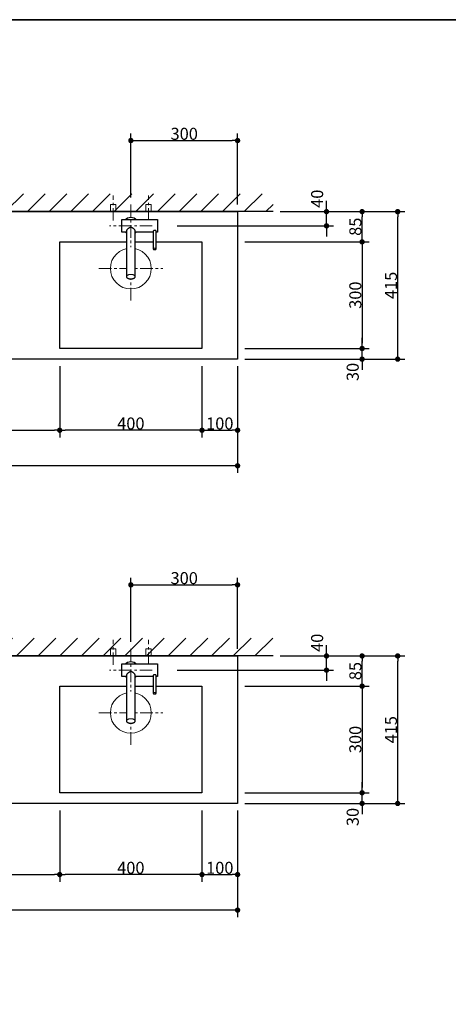
# Model space of a CAD drawing. Units: millimetres. Extents: x -4275 to 7850, y -3045 to 3045.
# Drawn here: x 563 to 1767, y 0 to 2770 of the extents above; entities that cross this region are included whole.
import ezdxf

# ---------------------------------------------------------------- set-up
doc = ezdxf.new("R2010")
doc.units = ezdxf.units.MM
doc.header["$LTSCALE"] = 20
doc.header["$PDMODE"] = 1
doc.header["$PDSIZE"] = -2
doc.linetypes.add('ラインタイプ-3', pattern=[2.91, 1.76, -0.4, 0.35, -0.4])
for name, color, linetype, lineweight in [('1図面枠', 7, 'Continuous', 15), ('2寸法-1', 7, 'Continuous', 15), ('2寸法-2', 7, 'Continuous', 15), ('4給排水', 7, 'Continuous', 15), ('5ボウル・キャビネット', 7, 'Continuous', 15)]:
    doc.layers.add(name, color=color, linetype=linetype, lineweight=lineweight)
doc.styles.add('MS PGothic', font='txt', dxfattribs={"bigfont": 'MS PGothic'})
doc.dimstyles.new('SANWA-1', dxfattribs={"dimtxt": 33.826244, "dimasz": 15.006836, "dimexe": 20, "dimexo": 20, "dimgap": 2, "dimtad": 1, "dimdec": 8, "dimdsep": 46, "dimtxsty": 'MS PGothic', "dimblk": 'DOT', "dimblk1": 'DOT', "dimblk2": 'DOT', "dimcen": 0, "dimazin": 0, "dimtfac": 0.8, "dimtdec": 8, "dimtix": 1, "dimtmove": 0, "dimatfit": 0, "dimldrblk": 'DOT', "dimfxl": 1, "dimfrac": 2, "dimtolj": 1, "dimarcsym": 0})
pattern_1 = [(45, (0, 0), (60.96, 0), [])]

# ---------------------------------------------------------------- blocks, each defined once
blk = doc.blocks.new('グループ-10')
at = {"layer": '1図面枠', "color": 7, "linetype": 'Continuous', "lineweight": 35, "flags": 128}
blk.add_lwpolyline([(-4000, 2770), (4000, 2770), (4000, -2770), (-4000, -2770)], close=True, dxfattribs=at)
blk = doc.blocks.new('図面枠')
at = {"layer": '1図面枠', "color": 7}
blk.add_blockref('グループ-10', (0, 0), dxfattribs=at)
blk = doc.blocks.new('_Dot')
at = {"color": 0, "linetype": 'ByBlock', "lineweight": -2}
blk.add_line((-0.5, 0), (-1, 0), dxfattribs=at)
at = {"color": 0, "linetype": 'ByBlock', "const_width": 0.5}
blk.add_lwpolyline([(-0.25, 0, 1), (0.25, 0, 1)], format="xyb", close=True, dxfattribs=at)
blk = doc.blocks.new('*D16')
at = {"layer": '2寸法-1', "color": 0, "linetype": 'Continuous', "lineweight": -2}
for p, q in [((875, 1020), (875, 1200)), ((1175, 1000), (1175, 1200)), ((890, 1180), (1160, 1180))]:
    blk.add_line(p, q, dxfattribs=at)
at = {"layer": 'Defpoints', "color": 0}
for p in [(1175, 1180), (875, 1000), (1175, 980)]:
    blk.add_point(p, dxfattribs=at)
at = {"layer": '2寸法-1', "color": 0, "lineweight": -2, "xscale": 15.0068359375, "yscale": 15.0068359375, "zscale": 15.0068359375, "rotation": 180}
blk.add_blockref('_Dot', (875, 1180), dxfattribs=at)
at = {"layer": '2寸法-1', "color": 0, "lineweight": -2, "xscale": 15.0068359375, "yscale": 15.0068359375, "zscale": 15.0068359375}
blk.add_blockref('_Dot', (1175, 1180), dxfattribs=at)
at = {"layer": '2寸法-1', "color": 0, "insert": (1025, 1199), "char_height": 33.83, "attachment_point": 5, "style": 'MS PGothic'}
blk.add_mtext('\\A1;300', dxfattribs=at)
blk = doc.blocks.new('*D17')
at = {"layer": '2寸法-2', "color": 0, "linetype": 'Continuous', "lineweight": -2}
for p, q in [((1425, 995), (1425, 1010)), ((1295, 980), (1445, 980)), ((1425, 940), (1425, 980)), ((1005, 940), (1445, 940)), ((1425, 925), (1425, 910))]:
    blk.add_line(p, q, dxfattribs=at)
at = {"layer": 'Defpoints', "color": 0}
for p in [(1275, 980), (1425, 980), (985, 940)]:
    blk.add_point(p, dxfattribs=at)
at = {"layer": '2寸法-2', "color": 0, "lineweight": -2, "xscale": 15.0068359375, "yscale": 15.0068359375, "zscale": 15.0068359375}
for p, rotation in [((1425, 980), 270), ((1425, 940), 90)]:
    blk.add_blockref('_Dot', p, dxfattribs=dict(at, rotation=rotation))
at = {"layer": '2寸法-2', "color": 0, "lineweight": 15, "insert": (1398.6, 1017), "char_height": 33.83, "attachment_point": 5, "rotation": 90, "style": 'MS PGothic'}
blk.add_mtext('\\A1;40', dxfattribs=at)
blk = doc.blocks.new('*D19')
at = {"layer": '2寸法-1', "color": 0, "linetype": 'Continuous', "lineweight": -2}
for p, q in [((-325, 345), (-325, 245)), ((1175, 345), (1175, 245)), ((1160, 265), (-310, 265))]:
    blk.add_line(p, q, dxfattribs=at)
at = {"layer": 'Defpoints', "color": 0}
for p in [(-325, 365), (1175, 365), (-325, 265)]:
    blk.add_point(p, dxfattribs=at)
at = {"layer": '2寸法-1', "color": 0, "lineweight": -2, "xscale": 15.0068359375, "yscale": 15.0068359375, "zscale": 15.0068359375, "rotation": 180}
blk.add_blockref('_Dot', (-325, 265), dxfattribs=at)
at = {"layer": '2寸法-1', "color": 0, "lineweight": -2, "xscale": 15.0068359375, "yscale": 15.0068359375, "zscale": 15.0068359375}
blk.add_blockref('_Dot', (1175, 265), dxfattribs=at)
at = {"layer": '2寸法-1', "color": 0, "lineweight": 15, "insert": (425, 284), "char_height": 33.83, "attachment_point": 5, "style": 'MS PGothic'}
blk.add_mtext('\\A1;1500', dxfattribs=at)
blk = doc.blocks.new('*D20')
at = {"layer": '2寸法-1', "color": 0, "linetype": 'Continuous', "lineweight": -2}
for p, q in [((1545, 980), (1645, 980)), ((1625, 580), (1625, 965)), ((1545, 565), (1645, 565))]:
    blk.add_line(p, q, dxfattribs=at)
at = {"layer": 'Defpoints', "color": 0}
for p in [(1525, 980), (1625, 980), (1525, 565)]:
    blk.add_point(p, dxfattribs=at)
at = {"layer": '2寸法-1', "color": 0, "lineweight": -2, "xscale": 15.0068359375, "yscale": 15.0068359375, "zscale": 15.0068359375}
for p, rotation in [((1625, 980), 90), ((1625, 565), 270)]:
    blk.add_blockref('_Dot', p, dxfattribs=dict(at, rotation=rotation))
at = {"layer": '2寸法-1', "color": 0, "lineweight": 15, "insert": (1606, 772.5), "char_height": 33.83, "attachment_point": 5, "rotation": 90, "style": 'MS PGothic'}
blk.add_mtext('\\A1;415', dxfattribs=at)
blk = doc.blocks.new('*D34')
at = {"layer": '2寸法-1', "color": 0, "linetype": 'Continuous', "lineweight": -2}
for p, q in [((875, 2270), (875, 2450)), ((1175, 2250), (1175, 2450)), ((890, 2430), (1160, 2430))]:
    blk.add_line(p, q, dxfattribs=at)
at = {"layer": 'Defpoints', "color": 0}
for p in [(1175, 2430), (875, 2250), (1175, 2230)]:
    blk.add_point(p, dxfattribs=at)
at = {"layer": '2寸法-1', "color": 0, "lineweight": -2, "xscale": 15.0068359375, "yscale": 15.0068359375, "zscale": 15.0068359375, "rotation": 180}
blk.add_blockref('_Dot', (875, 2430), dxfattribs=at)
at = {"layer": '2寸法-1', "color": 0, "lineweight": -2, "xscale": 15.0068359375, "yscale": 15.0068359375, "zscale": 15.0068359375}
blk.add_blockref('_Dot', (1175, 2430), dxfattribs=at)
at = {"layer": '2寸法-1', "color": 0, "insert": (1025, 2449), "char_height": 33.83, "attachment_point": 5, "style": 'MS PGothic'}
blk.add_mtext('\\A1;300', dxfattribs=at)
blk = doc.blocks.new('*D35')
at = {"layer": '2寸法-2', "color": 0, "linetype": 'Continuous', "lineweight": -2}
for p, q in [((1425, 2245), (1425, 2260)), ((1295, 2230), (1445, 2230)), ((1425, 2190), (1425, 2230)), ((1005, 2190), (1445, 2190)), ((1425, 2175), (1425, 2160))]:
    blk.add_line(p, q, dxfattribs=at)
at = {"layer": 'Defpoints', "color": 0}
for p in [(1275, 2230), (1425, 2230), (985, 2190)]:
    blk.add_point(p, dxfattribs=at)
at = {"layer": '2寸法-2', "color": 0, "lineweight": -2, "xscale": 15.0068359375, "yscale": 15.0068359375, "zscale": 15.0068359375}
for p, rotation in [((1425, 2230), 270), ((1425, 2190), 90)]:
    blk.add_blockref('_Dot', p, dxfattribs=dict(at, rotation=rotation))
at = {"layer": '2寸法-2', "color": 0, "lineweight": 15, "insert": (1398.6, 2266.3), "char_height": 33.83, "attachment_point": 5, "rotation": 90, "style": 'MS PGothic'}
blk.add_mtext('\\A1;40', dxfattribs=at)
blk = doc.blocks.new('*D36')
at = {"layer": '2寸法-1', "color": 0, "linetype": 'Continuous', "lineweight": -2}
for p, q in [((-325, 1595), (-325, 1495)), ((1175, 1595), (1175, 1495)), ((1160, 1515), (-310, 1515))]:
    blk.add_line(p, q, dxfattribs=at)
at = {"layer": 'Defpoints', "color": 0}
for p in [(-325, 1615), (1175, 1615), (-325, 1515)]:
    blk.add_point(p, dxfattribs=at)
at = {"layer": '2寸法-1', "color": 0, "lineweight": -2, "xscale": 15.0068359375, "yscale": 15.0068359375, "zscale": 15.0068359375, "rotation": 180}
blk.add_blockref('_Dot', (-325, 1515), dxfattribs=at)
at = {"layer": '2寸法-1', "color": 0, "lineweight": -2, "xscale": 15.0068359375, "yscale": 15.0068359375, "zscale": 15.0068359375}
blk.add_blockref('_Dot', (1175, 1515), dxfattribs=at)
at = {"layer": '2寸法-1', "color": 0, "lineweight": 15, "insert": (425, 1534), "char_height": 33.83, "attachment_point": 5, "style": 'MS PGothic'}
blk.add_mtext('\\A1;1500', dxfattribs=at)
blk = doc.blocks.new('*D37')
at = {"layer": '2寸法-1', "color": 0, "linetype": 'Continuous', "lineweight": -2}
for p, q in [((1545, 2230), (1645, 2230)), ((1625, 1830), (1625, 2215)), ((1545, 1815), (1645, 1815))]:
    blk.add_line(p, q, dxfattribs=at)
at = {"layer": 'Defpoints', "color": 0}
for p in [(1525, 2230), (1625, 2230), (1525, 1815)]:
    blk.add_point(p, dxfattribs=at)
at = {"layer": '2寸法-1', "color": 0, "lineweight": -2, "xscale": 15.0068359375, "yscale": 15.0068359375, "zscale": 15.0068359375}
for p, rotation in [((1625, 2230), 90), ((1625, 1815), 270)]:
    blk.add_blockref('_Dot', p, dxfattribs=dict(at, rotation=rotation))
at = {"layer": '2寸法-1', "color": 0, "lineweight": 15, "insert": (1606, 2022.5), "char_height": 33.83, "attachment_point": 5, "rotation": 90, "style": 'MS PGothic'}
blk.add_mtext('\\A1;415', dxfattribs=at)
blk = doc.blocks.new('*D84')
at = {"layer": '2寸法-1', "color": 0, "linetype": 'Continuous', "lineweight": -2}
for p, q in [((675, 545), (675, 345)), ((1075, 545), (1075, 345)), ((1060, 365), (690, 365))]:
    blk.add_line(p, q, dxfattribs=at)
at = {"layer": 'Defpoints', "color": 0}
for p in [(675, 565), (1075, 565), (675, 365)]:
    blk.add_point(p, dxfattribs=at)
at = {"layer": '2寸法-1', "color": 0, "lineweight": -2, "xscale": 15.0068359375, "yscale": 15.0068359375, "zscale": 15.0068359375, "rotation": 180}
blk.add_blockref('_Dot', (675, 365), dxfattribs=at)
at = {"layer": '2寸法-1', "color": 0, "lineweight": -2, "xscale": 15.0068359375, "yscale": 15.0068359375, "zscale": 15.0068359375}
blk.add_blockref('_Dot', (1075, 365), dxfattribs=at)
at = {"layer": '2寸法-1', "color": 0, "lineweight": 15, "insert": (875, 384), "char_height": 33.83, "attachment_point": 5, "style": 'MS PGothic'}
blk.add_mtext('\\A1;400', dxfattribs=at)
blk = doc.blocks.new('*D85')
at = {"layer": '2寸法-1', "color": 0, "linetype": 'Continuous', "lineweight": -2}
for p, q in [((1195, 895), (1545, 895)), ((1525, 880), (1525, 610)), ((1195, 595), (1545, 595))]:
    blk.add_line(p, q, dxfattribs=at)
at = {"layer": 'Defpoints', "color": 0}
for p in [(1175, 895), (1175, 595), (1525, 595)]:
    blk.add_point(p, dxfattribs=at)
at = {"layer": '2寸法-1', "color": 0, "lineweight": -2, "xscale": 15.0068359375, "yscale": 15.0068359375, "zscale": 15.0068359375}
for p, rotation in [((1525, 895), 90), ((1525, 595), 270)]:
    blk.add_blockref('_Dot', p, dxfattribs=dict(at, rotation=rotation))
at = {"layer": '2寸法-1', "color": 0, "lineweight": 15, "insert": (1506, 745), "char_height": 33.83, "attachment_point": 5, "rotation": 90, "style": 'MS PGothic'}
blk.add_mtext('\\A1;300', dxfattribs=at)
blk = doc.blocks.new('*D86')
at = {"layer": '2寸法-1', "color": 0, "linetype": 'Continuous', "lineweight": -2}
for p, q in [((1075, 545), (1075, 345)), ((1175, 545), (1175, 345)), ((1090, 365), (1160, 365))]:
    blk.add_line(p, q, dxfattribs=at)
at = {"layer": 'Defpoints', "color": 0}
for p in [(1075, 565), (1175, 565), (1175, 365)]:
    blk.add_point(p, dxfattribs=at)
at = {"layer": '2寸法-1', "color": 0, "lineweight": -2, "xscale": 15.0068359375, "yscale": 15.0068359375, "zscale": 15.0068359375, "rotation": 180}
blk.add_blockref('_Dot', (1075, 365), dxfattribs=at)
at = {"layer": '2寸法-1', "color": 0, "lineweight": -2, "xscale": 15.0068359375, "yscale": 15.0068359375, "zscale": 15.0068359375}
blk.add_blockref('_Dot', (1175, 365), dxfattribs=at)
at = {"layer": '2寸法-1', "color": 0, "lineweight": 15, "insert": (1125, 384), "char_height": 33.83, "attachment_point": 5, "style": 'MS PGothic'}
blk.add_mtext('\\A1;100', dxfattribs=at)
blk = doc.blocks.new('*D87')
at = {"layer": '2寸法-2', "color": 0, "linetype": 'Continuous', "lineweight": -2}
for p, q in [((1525, 610), (1525, 625)), ((1195, 595), (1545, 595)), ((1525, 565), (1525, 595)), ((1195, 565), (1545, 565)), ((1525, 550), (1525, 535))]:
    blk.add_line(p, q, dxfattribs=at)
at = {"layer": 'Defpoints', "color": 0}
for p in [(1175, 595), (1525, 595), (1175, 565)]:
    blk.add_point(p, dxfattribs=at)
at = {"layer": '2寸法-2', "color": 0, "lineweight": -2, "xscale": 15.0068359375, "yscale": 15.0068359375, "zscale": 15.0068359375}
for p, rotation in [((1525, 595), 270), ((1525, 565), 90)]:
    blk.add_blockref('_Dot', p, dxfattribs=dict(at, rotation=rotation))
at = {"layer": '2寸法-2', "color": 0, "lineweight": 15, "insert": (1498.6, 527), "char_height": 33.83, "attachment_point": 5, "rotation": 90, "style": 'MS PGothic'}
blk.add_mtext('\\A1;30', dxfattribs=at)
blk = doc.blocks.new('*D88')
at = {"layer": '2寸法-1', "color": 0, "linetype": 'Continuous', "lineweight": -2}
for p, q in [((34, 545), (34, 345)), ((675, 545), (675, 345)), ((49, 365), (660, 365))]:
    blk.add_line(p, q, dxfattribs=at)
at = {"layer": 'Defpoints', "color": 0}
for p in [(34, 565), (675, 565), (675, 365)]:
    blk.add_point(p, dxfattribs=at)
at = {"layer": '2寸法-1', "color": 0, "lineweight": -2, "xscale": 15.0068359375, "yscale": 15.0068359375, "zscale": 15.0068359375, "rotation": 180}
blk.add_blockref('_Dot', (34, 365), dxfattribs=at)
at = {"layer": '2寸法-1', "color": 0, "lineweight": -2, "xscale": 15.0068359375, "yscale": 15.0068359375, "zscale": 15.0068359375}
blk.add_blockref('_Dot', (675, 365), dxfattribs=at)
at = {"layer": '2寸法-1', "color": 0, "lineweight": 15, "insert": (354.5, 384), "char_height": 33.83, "attachment_point": 5, "style": 'MS PGothic'}
blk.add_mtext('\\A1;641', dxfattribs=at)
blk = doc.blocks.new('*D89')
at = {"layer": '2寸法-1', "color": 0, "linetype": 'Continuous', "lineweight": -2}
for p, q in [((1295, 980), (1545, 980)), ((1525, 910), (1525, 965)), ((1195, 895), (1545, 895))]:
    blk.add_line(p, q, dxfattribs=at)
at = {"layer": 'Defpoints', "color": 0}
for p in [(1275, 980), (1525, 980), (1175, 895)]:
    blk.add_point(p, dxfattribs=at)
at = {"layer": '2寸法-1', "color": 0, "lineweight": -2, "xscale": 15.0068359375, "yscale": 15.0068359375, "zscale": 15.0068359375}
for p, rotation in [((1525, 980), 90), ((1525, 895), 270)]:
    blk.add_blockref('_Dot', p, dxfattribs=dict(at, rotation=rotation))
at = {"layer": '2寸法-1', "color": 0, "lineweight": 15, "insert": (1506.1, 937.5), "char_height": 33.83, "attachment_point": 5, "rotation": 90, "style": 'MS PGothic'}
blk.add_mtext('\\A1;85', dxfattribs=at)
blk = doc.blocks.new('*D90')
at = {"layer": '2寸法-1', "color": 0, "linetype": 'Continuous', "lineweight": -2}
for p, q in [((675, 1795), (675, 1595)), ((1075, 1795), (1075, 1595)), ((1060, 1615), (690, 1615))]:
    blk.add_line(p, q, dxfattribs=at)
at = {"layer": 'Defpoints', "color": 0}
for p in [(675, 1815), (1075, 1815), (675, 1615)]:
    blk.add_point(p, dxfattribs=at)
at = {"layer": '2寸法-1', "color": 0, "lineweight": -2, "xscale": 15.0068359375, "yscale": 15.0068359375, "zscale": 15.0068359375, "rotation": 180}
blk.add_blockref('_Dot', (675, 1615), dxfattribs=at)
at = {"layer": '2寸法-1', "color": 0, "lineweight": -2, "xscale": 15.0068359375, "yscale": 15.0068359375, "zscale": 15.0068359375}
blk.add_blockref('_Dot', (1075, 1615), dxfattribs=at)
at = {"layer": '2寸法-1', "color": 0, "lineweight": 15, "insert": (875, 1634), "char_height": 33.83, "attachment_point": 5, "style": 'MS PGothic'}
blk.add_mtext('\\A1;400', dxfattribs=at)
blk = doc.blocks.new('*D91')
at = {"layer": '2寸法-1', "color": 0, "linetype": 'Continuous', "lineweight": -2}
for p, q in [((1195, 2145), (1545, 2145)), ((1525, 2130), (1525, 1860)), ((1195, 1845), (1545, 1845))]:
    blk.add_line(p, q, dxfattribs=at)
at = {"layer": 'Defpoints', "color": 0}
for p in [(1175, 2145), (1175, 1845), (1525, 1845)]:
    blk.add_point(p, dxfattribs=at)
at = {"layer": '2寸法-1', "color": 0, "lineweight": -2, "xscale": 15.0068359375, "yscale": 15.0068359375, "zscale": 15.0068359375}
for p, rotation in [((1525, 2145), 90), ((1525, 1845), 270)]:
    blk.add_blockref('_Dot', p, dxfattribs=dict(at, rotation=rotation))
at = {"layer": '2寸法-1', "color": 0, "lineweight": 15, "insert": (1506, 1995), "char_height": 33.83, "attachment_point": 5, "rotation": 90, "style": 'MS PGothic'}
blk.add_mtext('\\A1;300', dxfattribs=at)
blk = doc.blocks.new('*D92')
at = {"layer": '2寸法-1', "color": 0, "linetype": 'Continuous', "lineweight": -2}
for p, q in [((1075, 1795), (1075, 1595)), ((1175, 1795), (1175, 1595)), ((1090, 1615), (1160, 1615))]:
    blk.add_line(p, q, dxfattribs=at)
at = {"layer": 'Defpoints', "color": 0}
for p in [(1075, 1815), (1175, 1815), (1175, 1615)]:
    blk.add_point(p, dxfattribs=at)
at = {"layer": '2寸法-1', "color": 0, "lineweight": -2, "xscale": 15.0068359375, "yscale": 15.0068359375, "zscale": 15.0068359375, "rotation": 180}
blk.add_blockref('_Dot', (1075, 1615), dxfattribs=at)
at = {"layer": '2寸法-1', "color": 0, "lineweight": -2, "xscale": 15.0068359375, "yscale": 15.0068359375, "zscale": 15.0068359375}
blk.add_blockref('_Dot', (1175, 1615), dxfattribs=at)
at = {"layer": '2寸法-1', "color": 0, "lineweight": 15, "insert": (1125, 1634), "char_height": 33.83, "attachment_point": 5, "style": 'MS PGothic'}
blk.add_mtext('\\A1;100', dxfattribs=at)
blk = doc.blocks.new('*D93')
at = {"layer": '2寸法-2', "color": 0, "linetype": 'Continuous', "lineweight": -2}
for p, q in [((1525, 1860), (1525, 1875)), ((1195, 1845), (1545, 1845)), ((1525, 1815), (1525, 1845)), ((1195, 1815), (1545, 1815)), ((1525, 1800), (1525, 1785))]:
    blk.add_line(p, q, dxfattribs=at)
at = {"layer": 'Defpoints', "color": 0}
for p in [(1175, 1845), (1525, 1845), (1175, 1815)]:
    blk.add_point(p, dxfattribs=at)
at = {"layer": '2寸法-2', "color": 0, "lineweight": -2, "xscale": 15.0068359375, "yscale": 15.0068359375, "zscale": 15.0068359375}
for p, rotation in [((1525, 1845), 270), ((1525, 1815), 90)]:
    blk.add_blockref('_Dot', p, dxfattribs=dict(at, rotation=rotation))
at = {"layer": '2寸法-2', "color": 0, "lineweight": 15, "insert": (1498.6, 1779), "char_height": 33.83, "attachment_point": 5, "rotation": 90, "style": 'MS PGothic'}
blk.add_mtext('\\A1;30', dxfattribs=at)
blk = doc.blocks.new('*D94')
at = {"layer": '2寸法-1', "color": 0, "linetype": 'Continuous', "lineweight": -2}
for p, q in [((225, 1795), (225, 1595)), ((675, 1795), (675, 1595)), ((240, 1615), (660, 1615))]:
    blk.add_line(p, q, dxfattribs=at)
at = {"layer": 'Defpoints', "color": 0}
for p in [(225, 1815), (675, 1815), (675, 1615)]:
    blk.add_point(p, dxfattribs=at)
at = {"layer": '2寸法-1', "color": 0, "lineweight": -2, "xscale": 15.0068359375, "yscale": 15.0068359375, "zscale": 15.0068359375, "rotation": 180}
blk.add_blockref('_Dot', (225, 1615), dxfattribs=at)
at = {"layer": '2寸法-1', "color": 0, "lineweight": -2, "xscale": 15.0068359375, "yscale": 15.0068359375, "zscale": 15.0068359375}
blk.add_blockref('_Dot', (675, 1615), dxfattribs=at)
at = {"layer": '2寸法-1', "color": 0, "lineweight": 15, "insert": (450, 1634), "char_height": 33.83, "attachment_point": 5, "style": 'MS PGothic'}
blk.add_mtext('\\A1;450', dxfattribs=at)
blk = doc.blocks.new('*D95')
at = {"layer": '2寸法-1', "color": 0, "linetype": 'Continuous', "lineweight": -2}
for p, q in [((1295, 2230), (1545, 2230)), ((1525, 2160), (1525, 2215)), ((1195, 2145), (1545, 2145))]:
    blk.add_line(p, q, dxfattribs=at)
at = {"layer": 'Defpoints', "color": 0}
for p in [(1275, 2230), (1525, 2230), (1175, 2145)]:
    blk.add_point(p, dxfattribs=at)
at = {"layer": '2寸法-1', "color": 0, "lineweight": -2, "xscale": 15.0068359375, "yscale": 15.0068359375, "zscale": 15.0068359375}
for p, rotation in [((1525, 2230), 90), ((1525, 2145), 270)]:
    blk.add_blockref('_Dot', p, dxfattribs=dict(at, rotation=rotation))
at = {"layer": '2寸法-1', "color": 0, "lineweight": 15, "insert": (1506.1, 2187.5), "char_height": 33.83, "attachment_point": 5, "rotation": 90, "style": 'MS PGothic'}
blk.add_mtext('\\A1;85', dxfattribs=at)
blk = doc.blocks.new('グループ-26')
at = {"color": 255, "linetype": 'Continuous', "lineweight": 30}
blk.add_wipeout([(875, 2166), (870.3, 2166.5), (865.8, 2167.8), (861.7, 2170), (858, 2173), (855, 2176.7), (852.8, 2180.8), (851.5, 2185.3), (851, 2190), (851.5, 2194.7), (852.8, 2199.2), (855, 2203.3), (858, 2207), (861.7, 2210), (865.8, 2212.2), (870.3, 2213.5), (875, 2214), (879.7, 2213.5), (884.2, 2212.2), (888.3, 2210), (892, 2207), (895, 2203.3), (897.2, 2199.2), (898.5, 2194.7), (899, 2190), (898.5, 2185.3), (897.2, 2180.8), (895, 2176.7), (892, 2173), (888.3, 2170), (884.2, 2167.8), (879.7, 2166.5)], dxfattribs=at).dxf.layer = '4給排水'
at = {"layer": '4給排水', "color": 7, "linetype": 'Continuous', "lineweight": 30}
blk.add_ellipse((875, 2190), major_axis=(24, 0), ratio=1, dxfattribs=at)
at = {"color": 255, "linetype": 'Continuous', "lineweight": 30}
blk.add_wipeout([(850, 2207.5), (950, 2207.5), (950, 2172.5), (850, 2172.5)], dxfattribs=at).dxf.layer = '4給排水'
at = {"layer": '4給排水', "color": 7, "linetype": 'Continuous', "lineweight": 30, "flags": 128}
blk.add_lwpolyline([(850, 2207.5), (950, 2207.5), (950, 2172.5), (850, 2172.5)], close=True, dxfattribs=at)
at = {"color": 255, "linetype": 'Continuous', "lineweight": 30}
for points in [[(874.3, 2185.6), (873.7, 2185.5), (872.4, 2185.3), (871.2, 2184.8), (870.1, 2184.3), (869, 2183.7), (868, 2182.9), (867, 2182.2), (866.2, 2181.3), (865.4, 2180.5), (864.7, 2179.6), (864, 2178.8), (863.5, 2177.9), (863.1, 2177.1), (862.8, 2176.3), (862.6, 2175.5), (862.5, 2175.2), (862.5, 2174.8), (862.5, 2047.1), (862.6, 2046.5), (862.7, 2046), (863, 2045.4), (863.4, 2044.8), (863.9, 2044.2), (864.5, 2043.7), (865.3, 2043.2), (866.2, 2042.7), (867.1, 2042.3), (868.2, 2041.9), (869.3, 2041.6), (870.4, 2041.3), (871.6, 2041.1), (872.7, 2041), (873.9, 2040.9), (875, 2040.9), (876.1, 2040.9), (877.3, 2041), (878.4, 2041.1), (879.6, 2041.3), (880.7, 2041.6), (881.8, 2041.9), (882.9, 2042.3), (883.8, 2042.7), (884.7, 2043.2), (885.5, 2043.7), (886.1, 2044.2), (886.6, 2044.8), (887, 2045.4), (887.3, 2046), (887.4, 2046.5), (887.5, 2047.1), (887.5, 2174.8), (887.5, 2175.2), (887.4, 2175.5), (887.2, 2176.3), (886.9, 2177.1), (886.5, 2177.9), (885.9, 2178.8), (885.3, 2179.7), (884.6, 2180.6), (883.8, 2181.4), (882.9, 2182.2), (881.9, 2183), (880.9, 2183.7), (879.8, 2184.4), (878.7, 2184.9), (877.4, 2185.3), (876.2, 2185.6), (875.6, 2185.6), (874.9, 2185.6)], [(946, 2124.9), (946, 2125), (946, 2174.8), (946, 2175), (945.9, 2175.3), (945.8, 2175.5), (945.7, 2175.7), (945.5, 2175.9), (945.3, 2176.1), (945.1, 2176.3), (944.8, 2176.5), (944.5, 2176.6), (944.2, 2176.8), (943.9, 2176.9), (943.5, 2177), (943.1, 2177.1), (942.8, 2177.2), (942.4, 2177.2), (942, 2177.2), (941.6, 2177.2), (941.2, 2177.2), (940.8, 2177.1), (940.5, 2177), (940.1, 2176.9), (939.8, 2176.8), (939.5, 2176.6), (939.2, 2176.5), (938.9, 2176.3), (938.7, 2176.1), (938.5, 2175.9), (938.3, 2175.7), (938.2, 2175.5), (938.1, 2175.2), (938, 2175), (938, 2174.8), (938, 2125), (938, 2124.9), (938.1, 2124.7), (938.2, 2124.5), (938.3, 2124.3), (938.4, 2124.1), (938.7, 2124), (938.9, 2123.8), (939.2, 2123.6), (939.5, 2123.5), (939.8, 2123.4), (940.2, 2123.3), (940.5, 2123.2), (940.9, 2123.1), (941.3, 2123.1), (941.6, 2123.1), (942, 2123), (942.4, 2123.1), (942.7, 2123.1), (943.1, 2123.1), (943.5, 2123.2), (943.8, 2123.3), (944.2, 2123.4), (944.5, 2123.5), (944.8, 2123.6), (945.1, 2123.8), (945.3, 2124), (945.6, 2124.1), (945.7, 2124.3), (945.8, 2124.5), (945.9, 2124.7)]]:
    blk.add_wipeout(points, dxfattribs=at).dxf.layer = '4給排水'
at = {"layer": '4給排水', "color": 7, "linetype": 'ラインタイプ-3', "lineweight": 15}
for p, q in [((875, 2250), (875, 2130)), ((875, 2250), (875, 2130)), ((935, 2190), (815, 2190))]:
    blk.add_line(p, q, dxfattribs=at)
at = {"layer": '4給排水', "color": 7, "linetype": 'Continuous', "lineweight": 30, "flags": 128}
for points in [[(874.3, 2185.6), (873.7, 2185.5), (872.4, 2185.3), (871.2, 2184.8), (870.1, 2184.3), (869, 2183.7), (868, 2182.9), (867, 2182.2), (866.2, 2181.3), (865.4, 2180.5), (864.7, 2179.6), (864, 2178.8), (863.5, 2177.9), (863.1, 2177.1), (862.8, 2176.3), (862.6, 2175.5), (862.5, 2175.2), (862.5, 2174.8), (862.5, 2047.1), (862.6, 2046.5), (862.7, 2046), (863, 2045.4), (863.4, 2044.8), (863.9, 2044.2), (864.5, 2043.7), (865.3, 2043.2), (866.2, 2042.7), (867.1, 2042.3), (868.2, 2041.9), (869.3, 2041.6), (870.4, 2041.3), (871.6, 2041.1), (872.7, 2041), (873.9, 2040.9), (875, 2040.9), (876.1, 2040.9), (877.3, 2041), (878.4, 2041.1), (879.6, 2041.3), (880.7, 2041.6), (881.8, 2041.9), (882.9, 2042.3), (883.8, 2042.7), (884.7, 2043.2), (885.5, 2043.7), (886.1, 2044.2), (886.6, 2044.8), (887, 2045.4), (887.3, 2046), (887.4, 2046.5), (887.5, 2047.1), (887.5, 2174.8), (887.5, 2175.2), (887.4, 2175.5), (887.2, 2176.3), (886.9, 2177.1), (886.5, 2177.9), (885.9, 2178.8), (885.3, 2179.7), (884.6, 2180.6), (883.8, 2181.4), (882.9, 2182.2), (881.9, 2183), (880.9, 2183.7), (879.8, 2184.4), (878.7, 2184.9), (877.4, 2185.3), (876.2, 2185.6), (875.6, 2185.6), (874.9, 2185.6)], [(946, 2124.9), (946, 2125), (946, 2174.8), (946, 2175), (945.9, 2175.3), (945.8, 2175.5), (945.7, 2175.7), (945.5, 2175.9), (945.3, 2176.1), (945.1, 2176.3), (944.8, 2176.5), (944.5, 2176.6), (944.2, 2176.8), (943.9, 2176.9), (943.5, 2177), (943.1, 2177.1), (942.8, 2177.2), (942.4, 2177.2), (942, 2177.2), (941.6, 2177.2), (941.2, 2177.2), (940.8, 2177.1), (940.5, 2177), (940.1, 2176.9), (939.8, 2176.8), (939.5, 2176.6), (939.2, 2176.5), (938.9, 2176.3), (938.7, 2176.1), (938.5, 2175.9), (938.3, 2175.7), (938.2, 2175.5), (938.1, 2175.2), (938, 2175), (938, 2174.8), (938, 2125), (938, 2124.9), (938.1, 2124.7), (938.2, 2124.5), (938.3, 2124.3), (938.4, 2124.1), (938.7, 2124), (938.9, 2123.8), (939.2, 2123.6), (939.5, 2123.5), (939.8, 2123.4), (940.2, 2123.3), (940.5, 2123.2), (940.9, 2123.1), (941.3, 2123.1), (941.6, 2123.1), (942, 2123), (942.4, 2123.1), (942.7, 2123.1), (943.1, 2123.1), (943.5, 2123.2), (943.8, 2123.3), (944.2, 2123.4), (944.5, 2123.5), (944.8, 2123.6), (945.1, 2123.8), (945.3, 2124), (945.6, 2124.1), (945.7, 2124.3), (945.8, 2124.5), (945.9, 2124.7)]]:
    blk.add_lwpolyline(points, close=True, dxfattribs=at)
at = {"layer": '4給排水', "color": 7, "linetype": 'Continuous', "lineweight": 15, "flags": 128}
for points in [[(946, 2125), (946, 2125.2), (945.9, 2125.4), (945.8, 2125.6), (945.7, 2125.8), (945.6, 2126), (945.3, 2126.1), (945.1, 2126.3), (944.8, 2126.5), (944.5, 2126.6), (944.2, 2126.7), (943.8, 2126.8), (943.5, 2126.9), (943.1, 2127), (942.7, 2127), (942.4, 2127), (942, 2127), (941.6, 2127), (941.3, 2127), (940.9, 2127), (940.5, 2126.9), (940.2, 2126.8), (939.8, 2126.7), (939.5, 2126.6), (939.2, 2126.5), (938.9, 2126.3), (938.7, 2126.1), (938.4, 2126), (938.3, 2125.8), (938.2, 2125.6), (938.1, 2125.4), (938, 2125.2), (938, 2125)], [(887.5, 2047.1), (887.4, 2047.7), (887.3, 2048.2), (887, 2048.8), (886.6, 2049.4), (886.1, 2050), (885.5, 2050.5), (884.7, 2051), (883.8, 2051.5), (882.9, 2052), (881.8, 2052.3), (880.7, 2052.7), (879.6, 2052.9), (878.4, 2053.1), (877.3, 2053.3), (876.1, 2053.3), (875, 2053.4), (873.9, 2053.3), (872.7, 2053.3), (871.6, 2053.1), (870.4, 2052.9), (869.3, 2052.7), (868.2, 2052.3), (867.1, 2052), (866.2, 2051.5), (865.3, 2051), (864.5, 2050.5), (863.9, 2050), (863.4, 2049.4), (863, 2048.8), (862.7, 2048.2), (862.6, 2047.7), (862.5, 2047.1)]]:
    blk.add_lwpolyline(points, dxfattribs=at)
blk = doc.blocks.new('グループ-27')
at = {"layer": '4給排水', "color": 7, "linetype": 'ラインタイプ-3', "lineweight": 15}
for p, q in [((825, 2205), (825, 2275)), ((925, 2205), (925, 2275))]:
    blk.add_line(p, q, dxfattribs=at)
at = {"layer": '4給排水', "color": 7, "linetype": 'Continuous', "lineweight": 15, "flags": 128}
for points in [[(817.5, 2230), (817.5, 2250), (832.5, 2250), (832.5, 2230)], [(917.5, 2230), (917.5, 2250), (932.5, 2250), (932.5, 2230)]]:
    blk.add_lwpolyline(points, dxfattribs=at)
at = {"layer": '4給排水', "color": 7}
blk.add_blockref('グループ-26', (0, 0), dxfattribs=at)
blk = doc.blocks.new('グループ-28')
at = {"color": 255, "linetype": 'Continuous', "lineweight": 30}
blk.add_wipeout([(875, 916), (870.3, 916.5), (865.8, 917.8), (861.7, 920), (858, 923), (855, 926.7), (852.8, 930.8), (851.5, 935.3), (851, 940), (851.5, 944.7), (852.8, 949.2), (855, 953.3), (858, 957), (861.7, 960), (865.8, 962.2), (870.3, 963.5), (875, 964), (879.7, 963.5), (884.2, 962.2), (888.3, 960), (892, 957), (895, 953.3), (897.2, 949.2), (898.5, 944.7), (899, 940), (898.5, 935.3), (897.2, 930.8), (895, 926.7), (892, 923), (888.3, 920), (884.2, 917.8), (879.7, 916.5)], dxfattribs=at).dxf.layer = '4給排水'
at = {"layer": '4給排水', "color": 7, "linetype": 'Continuous', "lineweight": 30}
blk.add_ellipse((875, 940), major_axis=(24, 0), ratio=1, dxfattribs=at)
at = {"color": 255, "linetype": 'Continuous', "lineweight": 30}
blk.add_wipeout([(850, 957.5), (950, 957.5), (950, 922.5), (850, 922.5)], dxfattribs=at).dxf.layer = '4給排水'
at = {"layer": '4給排水', "color": 7, "linetype": 'Continuous', "lineweight": 30, "flags": 128}
blk.add_lwpolyline([(850, 957.5), (950, 957.5), (950, 922.5), (850, 922.5)], close=True, dxfattribs=at)
at = {"color": 255, "linetype": 'Continuous', "lineweight": 30}
for points in [[(874.3, 935.6), (873.7, 935.5), (872.4, 935.3), (871.2, 934.8), (870.1, 934.3), (869, 933.7), (868, 932.9), (867, 932.2), (866.2, 931.3), (865.4, 930.5), (864.7, 929.6), (864, 928.8), (863.5, 927.9), (863.1, 927.1), (862.8, 926.3), (862.6, 925.5), (862.5, 925.2), (862.5, 924.8), (862.5, 797.1), (862.6, 796.5), (862.7, 796), (863, 795.4), (863.4, 794.8), (863.9, 794.2), (864.5, 793.7), (865.3, 793.2), (866.2, 792.7), (867.1, 792.3), (868.2, 791.9), (869.3, 791.6), (870.4, 791.3), (871.6, 791.1), (872.7, 791), (873.9, 790.9), (875, 790.9), (876.1, 790.9), (877.3, 791), (878.4, 791.1), (879.6, 791.3), (880.7, 791.6), (881.8, 791.9), (882.9, 792.3), (883.8, 792.7), (884.7, 793.2), (885.5, 793.7), (886.1, 794.2), (886.6, 794.8), (887, 795.4), (887.3, 796), (887.4, 796.5), (887.5, 797.1), (887.5, 924.8), (887.5, 925.2), (887.4, 925.5), (887.2, 926.3), (886.9, 927.1), (886.5, 927.9), (885.9, 928.8), (885.3, 929.7), (884.6, 930.6), (883.8, 931.4), (882.9, 932.2), (881.9, 933), (880.9, 933.7), (879.8, 934.4), (878.7, 934.9), (877.4, 935.3), (876.2, 935.6), (875.6, 935.6), (874.9, 935.6)], [(946, 874.9), (946, 875), (946, 924.8), (946, 925), (945.9, 925.3), (945.8, 925.5), (945.7, 925.7), (945.5, 925.9), (945.3, 926.1), (945.1, 926.3), (944.8, 926.5), (944.5, 926.6), (944.2, 926.8), (943.9, 926.9), (943.5, 927), (943.1, 927.1), (942.8, 927.2), (942.4, 927.2), (942, 927.2), (941.6, 927.2), (941.2, 927.2), (940.8, 927.1), (940.5, 927), (940.1, 926.9), (939.8, 926.8), (939.5, 926.6), (939.2, 926.5), (938.9, 926.3), (938.7, 926.1), (938.5, 925.9), (938.3, 925.7), (938.2, 925.5), (938.1, 925.2), (938, 925), (938, 924.8), (938, 875), (938, 874.9), (938.1, 874.7), (938.2, 874.5), (938.3, 874.3), (938.4, 874.1), (938.7, 874), (938.9, 873.8), (939.2, 873.6), (939.5, 873.5), (939.8, 873.4), (940.2, 873.3), (940.5, 873.2), (940.9, 873.1), (941.3, 873.1), (941.6, 873.1), (942, 873), (942.4, 873.1), (942.7, 873.1), (943.1, 873.1), (943.5, 873.2), (943.8, 873.3), (944.2, 873.4), (944.5, 873.5), (944.8, 873.6), (945.1, 873.8), (945.3, 874), (945.6, 874.1), (945.7, 874.3), (945.8, 874.5), (945.9, 874.7)]]:
    blk.add_wipeout(points, dxfattribs=at).dxf.layer = '4給排水'
at = {"layer": '4給排水', "color": 7, "linetype": 'ラインタイプ-3', "lineweight": 15}
for p, q in [((875, 1000), (875, 880)), ((875, 1000), (875, 880)), ((935, 940), (815, 940))]:
    blk.add_line(p, q, dxfattribs=at)
at = {"layer": '4給排水', "color": 7, "linetype": 'Continuous', "lineweight": 30, "flags": 128}
for points in [[(874.3, 935.6), (873.7, 935.5), (872.4, 935.3), (871.2, 934.8), (870.1, 934.3), (869, 933.7), (868, 932.9), (867, 932.2), (866.2, 931.3), (865.4, 930.5), (864.7, 929.6), (864, 928.8), (863.5, 927.9), (863.1, 927.1), (862.8, 926.3), (862.6, 925.5), (862.5, 925.2), (862.5, 924.8), (862.5, 797.1), (862.6, 796.5), (862.7, 796), (863, 795.4), (863.4, 794.8), (863.9, 794.2), (864.5, 793.7), (865.3, 793.2), (866.2, 792.7), (867.1, 792.3), (868.2, 791.9), (869.3, 791.6), (870.4, 791.3), (871.6, 791.1), (872.7, 791), (873.9, 790.9), (875, 790.9), (876.1, 790.9), (877.3, 791), (878.4, 791.1), (879.6, 791.3), (880.7, 791.6), (881.8, 791.9), (882.9, 792.3), (883.8, 792.7), (884.7, 793.2), (885.5, 793.7), (886.1, 794.2), (886.6, 794.8), (887, 795.4), (887.3, 796), (887.4, 796.5), (887.5, 797.1), (887.5, 924.8), (887.5, 925.2), (887.4, 925.5), (887.2, 926.3), (886.9, 927.1), (886.5, 927.9), (885.9, 928.8), (885.3, 929.7), (884.6, 930.6), (883.8, 931.4), (882.9, 932.2), (881.9, 933), (880.9, 933.7), (879.8, 934.4), (878.7, 934.9), (877.4, 935.3), (876.2, 935.6), (875.6, 935.6), (874.9, 935.6)], [(946, 874.9), (946, 875), (946, 924.8), (946, 925), (945.9, 925.3), (945.8, 925.5), (945.7, 925.7), (945.5, 925.9), (945.3, 926.1), (945.1, 926.3), (944.8, 926.5), (944.5, 926.6), (944.2, 926.8), (943.9, 926.9), (943.5, 927), (943.1, 927.1), (942.8, 927.2), (942.4, 927.2), (942, 927.2), (941.6, 927.2), (941.2, 927.2), (940.8, 927.1), (940.5, 927), (940.1, 926.9), (939.8, 926.8), (939.5, 926.6), (939.2, 926.5), (938.9, 926.3), (938.7, 926.1), (938.5, 925.9), (938.3, 925.7), (938.2, 925.5), (938.1, 925.2), (938, 925), (938, 924.8), (938, 875), (938, 874.9), (938.1, 874.7), (938.2, 874.5), (938.3, 874.3), (938.4, 874.1), (938.7, 874), (938.9, 873.8), (939.2, 873.6), (939.5, 873.5), (939.8, 873.4), (940.2, 873.3), (940.5, 873.2), (940.9, 873.1), (941.3, 873.1), (941.6, 873.1), (942, 873), (942.4, 873.1), (942.7, 873.1), (943.1, 873.1), (943.5, 873.2), (943.8, 873.3), (944.2, 873.4), (944.5, 873.5), (944.8, 873.6), (945.1, 873.8), (945.3, 874), (945.6, 874.1), (945.7, 874.3), (945.8, 874.5), (945.9, 874.7)]]:
    blk.add_lwpolyline(points, close=True, dxfattribs=at)
at = {"layer": '4給排水', "color": 7, "linetype": 'Continuous', "lineweight": 15, "flags": 128}
for points in [[(946, 875), (946, 875.2), (945.9, 875.4), (945.8, 875.6), (945.7, 875.8), (945.6, 876), (945.3, 876.1), (945.1, 876.3), (944.8, 876.5), (944.5, 876.6), (944.2, 876.7), (943.8, 876.8), (943.5, 876.9), (943.1, 877), (942.7, 877), (942.4, 877), (942, 877), (941.6, 877), (941.3, 877), (940.9, 877), (940.5, 876.9), (940.2, 876.8), (939.8, 876.7), (939.5, 876.6), (939.2, 876.5), (938.9, 876.3), (938.7, 876.1), (938.4, 876), (938.3, 875.8), (938.2, 875.6), (938.1, 875.4), (938, 875.2), (938, 875)], [(887.5, 797.1), (887.4, 797.7), (887.3, 798.2), (887, 798.8), (886.6, 799.4), (886.1, 800), (885.5, 800.5), (884.7, 801), (883.8, 801.5), (882.9, 802), (881.8, 802.3), (880.7, 802.7), (879.6, 802.9), (878.4, 803.1), (877.3, 803.3), (876.1, 803.3), (875, 803.4), (873.9, 803.3), (872.7, 803.3), (871.6, 803.1), (870.4, 802.9), (869.3, 802.7), (868.2, 802.3), (867.1, 802), (866.2, 801.5), (865.3, 801), (864.5, 800.5), (863.9, 800), (863.4, 799.4), (863, 798.8), (862.7, 798.2), (862.6, 797.7), (862.5, 797.1)]]:
    blk.add_lwpolyline(points, dxfattribs=at)
blk = doc.blocks.new('グループ-29')
at = {"layer": '4給排水', "color": 7, "linetype": 'ラインタイプ-3', "lineweight": 15}
for p, q in [((825, 955), (825, 1025)), ((925, 955), (925, 1025))]:
    blk.add_line(p, q, dxfattribs=at)
at = {"layer": '4給排水', "color": 7, "linetype": 'Continuous', "lineweight": 15, "flags": 128}
for points in [[(817.5, 980), (817.5, 1000), (832.5, 1000), (832.5, 980)], [(917.5, 980), (917.5, 1000), (932.5, 1000), (932.5, 980)]]:
    blk.add_lwpolyline(points, dxfattribs=at)
at = {"layer": '4給排水', "color": 7}
blk.add_blockref('グループ-28', (0, 0), dxfattribs=at)

msp = doc.modelspace()

# ---------------------------------------------------------------- hatches: boundary and pattern name
at = {"layer": '5ボウル・キャビネット', "linetype": 'Continuous', "lineweight": 15}
h = msp.add_hatch(dxfattribs=at)
h.set_pattern_fill('斜線1', style=0, pattern_type=2)
h.set_pattern_definition(pattern_1)
h.paths.add_polyline_path([(-425, 2280), (1275, 2280), (1275, 2230), (-425, 2230)])
h = msp.add_hatch(dxfattribs=at)
h.set_pattern_fill('斜線1', style=0, pattern_type=2)
h.set_pattern_definition(pattern_1)
h.paths.add_polyline_path([(-425, 1030), (1275, 1030), (1275, 980), (-425, 980)])

# ---------------------------------------------------------------- linework, layer by layer
at = {"layer": '5ボウル・キャビネット', "color": 7, "linetype": 'Continuous', "lineweight": 30}
for p, q in [((1275, 2230), (-425, 2230)), ((1275, 980), (-425, 980))]:
    msp.add_line(p, q, dxfattribs=at)
at = {"layer": '5ボウル・キャビネット', "color": 7, "linetype": 'ラインタイプ-3', "lineweight": 15}
for p, q in [((875, 1980), (875, 2160)), ((785, 2070), (965, 2070)), ((875, 730), (875, 910)), ((785, 820), (965, 820))]:
    msp.add_line(p, q, dxfattribs=at)
at = {"layer": '5ボウル・キャビネット', "color": 7, "linetype": 'Continuous', "lineweight": 30, "flags": 128}
for points in [[(-325, 2230), (1175, 2230), (1175, 1815), (-325, 1815)], [(675, 2145), (1075, 2145), (1075, 1845), (675, 1845)], [(-325, 980), (1175, 980), (1175, 565), (-325, 565)], [(675, 895), (1075, 895), (1075, 595), (675, 595)]]:
    msp.add_lwpolyline(points, close=True, dxfattribs=at)
at = {"layer": '5ボウル・キャビネット', "color": 7, "linetype": 'Continuous', "lineweight": 15}
for centre in [(875, 2070), (875, 820)]:
    msp.add_ellipse(centre, major_axis=(57.5, 0), ratio=1, dxfattribs=at)

# ---------------------------------------------------------------- block references
at = {"layer": '1図面枠', "color": 7}
msp.add_blockref('図面枠', (0, 0), dxfattribs=at)

# ---------------------------------------------------------------- dimensions: what is measured, and where the dimension line sits
at = {"layer": '2寸法-1', "color": 7, "linetype": 'Continuous'}
for base, p1, p2, picture, middle in [((1175, 2430), (875, 2250), (1175, 2230), '*D34', (1025, 2449.01)), ((1175, 1180), (875, 1000), (1175, 980), '*D16', (1025, 1199.01))]:
    dim = msp.add_linear_dim(base=base, p1=p1, p2=p2, dimstyle='SANWA-1', override={"dimgap": 2, "dimdec": 1, "dimpost": '<>', "dimtxsty": 'MS PGothic', "dimtmove": 2}, dxfattribs=at)
    dim.commit()
    dim.dimension.update_dxf_attribs({"geometry": picture, "text_midpoint": middle})
at = {"layer": '2寸法-1', "color": 7, "linetype": 'Continuous', "lineweight": 15}
for base, p1, p2, picture, middle in [((1525, 2230), (1175, 2145), (1275, 2230), '*D95', (1506.09, 2187.5)), ((1625, 2230), (1525, 1815), (1525, 2230), '*D37', (1605.99, 2022.5)), ((1525, 1845), (1175, 2145), (1175, 1845), '*D91', (1505.99, 1995)), ((1525, 980), (1175, 895), (1275, 980), '*D89', (1506.09, 937.5)), ((1625, 980), (1525, 565), (1525, 980), '*D20', (1605.99, 772.5)), ((1525, 595), (1175, 895), (1175, 595), '*D85', (1505.99, 745))]:
    dim = msp.add_linear_dim(base=base, p1=p1, p2=p2, angle=270, dimstyle='SANWA-1', override={"dimgap": 2, "dimdec": 1, "dimpost": '<>', "dimtxsty": 'MS PGothic', "dimtmove": 2}, dxfattribs=at)
    dim.commit()
    dim.dimension.update_dxf_attribs({"geometry": picture, "text_midpoint": middle})
for base, p1, p2, picture, middle in [((675, 1615), (225, 1815), (675, 1815), '*D94', (450, 1634.01)), ((675, 1615), (1075, 1815), (675, 1815), '*D90', (875, 1634.01)), ((1175, 1615), (1075, 1815), (1175, 1815), '*D92', (1125, 1634.01)), ((-325, 1515), (1175, 1615), (-325, 1615), '*D36', (425, 1534.01)), ((675, 365), (34, 565), (675, 565), '*D88', (354.5, 384.01)), ((675, 365), (1075, 565), (675, 565), '*D84', (875, 384.01)), ((1175, 365), (1075, 565), (1175, 565), '*D86', (1125, 384.01)), ((-325, 265), (1175, 365), (-325, 365), '*D19', (425, 284.01))]:
    dim = msp.add_linear_dim(base=base, p1=p1, p2=p2, dimstyle='SANWA-1', override={"dimgap": 2, "dimdec": 1, "dimpost": '<>', "dimtxsty": 'MS PGothic', "dimtmove": 2}, dxfattribs=at)
    dim.commit()
    dim.dimension.update_dxf_attribs({"geometry": picture, "text_midpoint": middle})
at = {"layer": '2寸法-2', "color": 7, "linetype": 'Continuous', "lineweight": 15}
for base, p1, p2, picture, middle in [((1425, 2230), (985, 2190), (1275, 2230), '*D35', (1398.55, 2266.31)), ((1525, 1845), (1175, 1815), (1175, 1845), '*D93', (1498.55, 1779)), ((1425, 980), (985, 940), (1275, 980), '*D17', (1398.55, 1017)), ((1525, 595), (1175, 565), (1175, 595), '*D87', (1498.55, 527))]:
    dim = msp.add_linear_dim(base=base, p1=p1, p2=p2, angle=270, dimstyle='SANWA-1', override={"dimgap": 2, "dimdec": 1, "dimpost": '<>', "dimtxsty": 'MS PGothic', "dimtix": 0, "dimtmove": 2}, dxfattribs=at)
    dim.commit()
    dim.dimension.update_dxf_attribs({"geometry": picture, "text_midpoint": middle, "dimtype": 160})

# ---------------------------------------------------------------- next in the draw order: block references
at = {"layer": '4給排水', "color": 7}
for name in ['グループ-27', 'グループ-29']:
    msp.add_blockref(name, (0, 0), dxfattribs=at)

doc.saveas('drawing.dxf')
